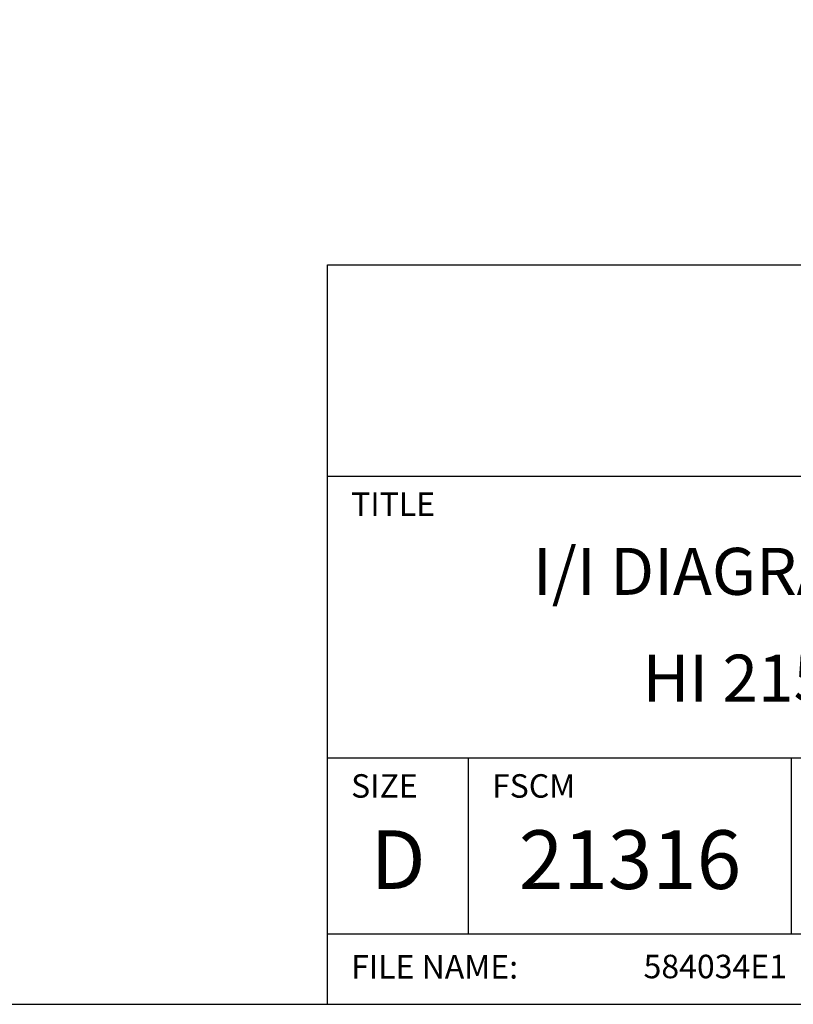
# Model space of a CAD drawing. Extents: x 0 to 17, y 0 to 22.
# Drawn here: x 12.8 to 14.5, y 11.3 to 13.4 of the extents above; entities that cross this region are included whole.
import ezdxf
from ezdxf.enums import TextEntityAlignment as Align

# ---------------------------------------------------------------- set-up
doc = ezdxf.new("R2010")
doc.units = 0
doc.header["$LTSCALE"] = 0.5
for name, color, linetype in [('FOMAT', 6, 'CONTINUOUS'), ('LOGO_HI', 11, 'CONTINUOUS'), ('OBJECT', 4, 'CONTINUOUS')]:
    doc.layers.add(name, color=color, linetype=linetype)
doc.styles.add('RD25', font='ROMAND.shx', dxfattribs={"height": 0.25})
doc.styles.add('ROMAND', font='ROMAND.SHX')
doc.styles.add('ROMANS', font='ROMANS.SHX')
doc.styles.add('RS10', font='ROMANS.shx', dxfattribs={"height": 0.1})

# ---------------------------------------------------------------- blocks, each defined once
blk = doc.blocks.new('DSHEET2')
at = {"layer": 'FOMAT', "color": 6}
for p, q in [((26.965, 0.67), (26.965, 3.82)), ((26.965, 3.82), (33.34, 3.82)), ((26.965, 2.92), (33.34, 2.92)), ((26.965, 1.72), (33.34, 1.72)), ((27.565, 0.97), (27.565, 1.72)), ((28.94, 0.97), (28.94, 1.72)), ((26.965, 0.97), (33.34, 0.97))]:
    blk.add_line(p, q, dxfattribs=at)
blk.add_lwpolyline([(0.66, 21.29), (0.66, 0.67), (33.34, 0.67), (33.34, 21.29)], close=True, dxfattribs=at)
at = {"layer": 'FOMAT', "color": 1, "style": 'ROMANS'}
for s, p in [('TITLE', (27.065, 2.75)), ('SIZE', (27.065, 1.55)), ('FSCM', (27.665, 1.55))]:
    blk.add_text(s, height=0.1, dxfattribs=at).set_placement(p)
at = {"layer": 'FOMAT', "color": 7, "style": 'ROMAND'}
blk.add_text('D', height=0.25, dxfattribs=at).set_placement((27.265, 1.2538), align=Align.MIDDLE)
at = {"layer": 'FOMAT', "color": 1, "style": 'ROMANS'}
blk.add_text('FILE NAME:', height=0.1, dxfattribs=at).set_placement((27.065, 0.8298), align=Align.MIDDLE_LEFT)
at = {"layer": 'FOMAT', "color": 7, "style": 'RD25'}
for tag, p in [('DRAWING_NAME', (30.1525, 2.488)), ('DRAWING_NAME', (30.1525, 2.0332)), ('NUMBER', (30.69, 1.2538)), ('REV', (32.89, 1.2538))]:
    blk.add_attdef(tag, text='', height=0.25, dxfattribs=at).set_placement(p, align=Align.MIDDLE)
at = {"layer": 'FOMAT', "color": 1, "style": 'RS10'}
for tag, p in [('FILE', (28.9205, 0.7811)), ('2', (32.3114, 0.7771))]:
    blk.add_attdef(tag, text='', height=0.1, dxfattribs=at).set_placement(p, align=Align.RIGHT)
blk.add_attdef('SCALE', text='', height=0.1, dxfattribs=at).set_placement((30.3066, 0.8298), align=Align.MIDDLE_LEFT)
blk.add_attdef('XX', text='', height=0.1, dxfattribs=at).set_placement((32.9101, 0.8298), align=Align.MIDDLE)
at = {"layer": 'LOGO_HI', "color": 7, "style": 'ROMAND'}
blk.add_text('21316', height=0.25, dxfattribs=at).set_placement((28.2525, 1.2538), align=Align.MIDDLE)

msp = doc.modelspace()

# ---------------------------------------------------------------- block references
at = {"layer": 'OBJECT'}
ref = msp.add_blockref('DSHEET2', (0, 11), dxfattribs=dict(at, xscale=0.5, yscale=0.5, zscale=0.5))
ref.add_attrib('FILE', '584034E1', dxfattribs={"layer": 'FOMAT', "color": 1, "height": 0.05, "style": 'RS10'}).set_placement((14.4603, 11.3905), align=Align.RIGHT)
ref.add_attrib('DRAWING_NAME', 'I/I DIAGRAM, FM APPROVED SYSTEM,', dxfattribs={"layer": 'FOMAT', "color": 7, "height": 0.1, "style": 'RD25'}).set_placement((15.0762, 12.244), align=Align.MIDDLE)
ref.add_attrib('DRAWING_NAME', 'HI 2151/30WC WITH HI 215JB', dxfattribs={"layer": 'FOMAT', "color": 7, "height": 0.1, "style": 'RD25'}).set_placement((15.0762, 12.0166), align=Align.MIDDLE)

doc.saveas('drawing.dxf')
